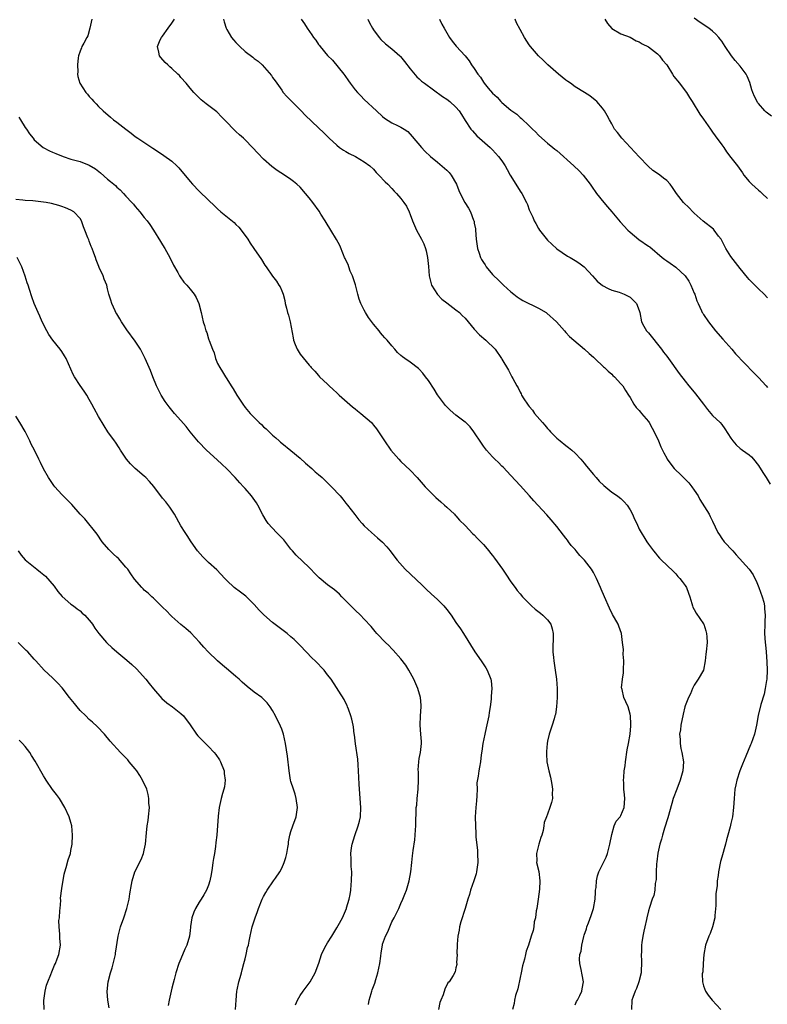
# Model space of a CAD drawing. Units: inches. Extents: x 2574000 to 2577000, y 1548000 to 1551000.
# Drawn here: x 2574430 to 2574593, y 1550370 to 1550585 of the extents above; entities that cross this region are included whole.
import ezdxf

# ---------------------------------------------------------------- set-up
doc = ezdxf.new("R2010")
doc.units = ezdxf.units.IN
doc.header["$MEASUREMENT"] = 0
doc.layers.add('LD25741548_10ft', color=9, linetype='Continuous')

msp = doc.modelspace()

# ---------------------------------------------------------------- linework, layer by layer
at = {"layer": 'LD25741548_10ft'}
for points, elevation in [([(2574445.53, 1550585), (2574445.08, 1550583), (2574444.64, 1550581.36), (2574444.47, 1550581), (2574443.77, 1550579.77), (2574443.39, 1550579), (2574443.29, 1550578.71), (2574443, 1550578.02), (2574442.64, 1550577), (2574442.57, 1550576.57), (2574442.4, 1550575), (2574442.49, 1550573.51), (2574442.44, 1550573), (2574442.51, 1550572.51), (2574442.96, 1550571), (2574444.24, 1550569), (2574444.6, 1550568.6), (2574445, 1550568.11), (2574445.53, 1550567.53), (2574445.98, 1550567), (2574446.5, 1550566.5), (2574447, 1550565.97), (2574447.99, 1550565), (2574449.59, 1550563.59), (2574450.28, 1550563), (2574451, 1550562.49), (2574452.94, 1550561), (2574454.16, 1550560.16), (2574455, 1550559.43), (2574455.62, 1550559), (2574458.88, 1550556.88), (2574460.08, 1550556.08), (2574461.26, 1550555.26), (2574463, 1550553.99), (2574464.07, 1550553), (2574464.53, 1550552.53), (2574467, 1550549.58), (2574467.51, 1550549), (2574469, 1550547.47), (2574471, 1550545.53), (2574472.31, 1550544.31), (2574473, 1550543.61), (2574473.69, 1550543), (2574476.61, 1550540.61), (2574477, 1550540.19), (2574477.6, 1550539.6), (2574478.1, 1550539), (2574479.56, 1550537), (2574480.13, 1550536.13), (2574480.9, 1550535), (2574482.55, 1550532.55), (2574483.33, 1550531.33), (2574483.58, 1550531), (2574485, 1550528.9), (2574485.81, 1550527.81), (2574486.38, 1550527), (2574486.62, 1550526.62), (2574487, 1550525.71), (2574487.27, 1550525), (2574487.65, 1550523.65), (2574487.77, 1550523), (2574488.02, 1550521.98), (2574488.27, 1550521), (2574488.45, 1550520.45), (2574488.81, 1550519), (2574489.45, 1550515.45), (2574489.56, 1550515), (2574489.94, 1550514.06), (2574490.34, 1550513), (2574491, 1550511.9), (2574493, 1550509.49), (2574493.23, 1550509.23), (2574493.41, 1550509), (2574494.22, 1550508.22), (2574495, 1550507.29), (2574495.26, 1550507), (2574497, 1550505.36), (2574497.35, 1550505), (2574498.22, 1550504.22), (2574499, 1550503.46), (2574499.5, 1550503), (2574502.44, 1550500.44), (2574503, 1550500.01), (2574503.55, 1550499.55), (2574504.25, 1550499), (2574506.55, 1550497), (2574507, 1550496.46), (2574507.63, 1550495.63), (2574508.13, 1550495), (2574509, 1550493.66), (2574509.23, 1550493.23), (2574509.38, 1550493), (2574510.81, 1550491), (2574512.55, 1550489), (2574513, 1550488.53), (2574515, 1550486.6), (2574516.55, 1550485), (2574517, 1550484.5), (2574518.3, 1550483), (2574520.27, 1550481), (2574520.63, 1550480.63), (2574521.68, 1550479.68), (2574522.52, 1550479), (2574523, 1550478.51), (2574524.67, 1550477), (2574524.82, 1550476.82), (2574525, 1550476.66), (2574525.74, 1550475.74), (2574527, 1550474.54), (2574528.71, 1550472.71), (2574529, 1550472.48), (2574529.7, 1550471.7), (2574530.45, 1550471), (2574530.7, 1550470.7), (2574531, 1550470.41), (2574532.19, 1550469), (2574532.53, 1550468.53), (2574533, 1550467.97), (2574533.42, 1550467.42), (2574535.18, 1550465), (2574535.92, 1550463.92), (2574537, 1550462.28), (2574537.9, 1550461), (2574538.38, 1550460.38), (2574539, 1550459.65), (2574539.51, 1550459), (2574541.5, 1550457), (2574542.31, 1550456.31), (2574543.45, 1550455.45), (2574543.98, 1550455), (2574545, 1550453.98), (2574545.71, 1550453), (2574546, 1550452), (2574546.2, 1550451), (2574546.18, 1550449.82), (2574546.12, 1550448.12), (2574546.13, 1550447), (2574546.27, 1550445.73), (2574546.34, 1550445), (2574546.64, 1550443), (2574546.91, 1550441), (2574547.07, 1550439), (2574547.07, 1550437), (2574546.93, 1550435), (2574546.69, 1550433.31), (2574546.61, 1550433), (2574546.4, 1550432.4), (2574546.02, 1550431), (2574545.35, 1550429), (2574545, 1550427.51), (2574544.91, 1550427), (2574544.75, 1550425.25), (2574544.74, 1550425), (2574544.77, 1550424.77), (2574544.86, 1550423), (2574545.28, 1550421), (2574545.63, 1550419.63), (2574545.94, 1550418.06), (2574546.09, 1550417), (2574546.01, 1550416.01), (2574546.08, 1550415), (2574545.87, 1550414.13), (2574545.5, 1550413), (2574545, 1550411.57), (2574544.74, 1550411), (2574544.27, 1550409.73), (2574544.21, 1550409), (2574544.03, 1550408.03), (2574543.71, 1550407), (2574543.52, 1550406.48), (2574543.09, 1550405), (2574542.58, 1550403), (2574542.63, 1550401.37), (2574542.61, 1550401), (2574543.06, 1550399.06), (2574543.29, 1550397), (2574543.22, 1550395.22), (2574542.93, 1550393), (2574542.65, 1550391), (2574542.52, 1550390.52), (2574542.35, 1550389), (2574542.09, 1550388.09), (2574541.97, 1550387), (2574541.82, 1550386.18), (2574541.43, 1550385), (2574540.81, 1550383), (2574540.34, 1550381.66), (2574540.17, 1550381), (2574539.96, 1550379.96), (2574539.5, 1550378.5), (2574539.25, 1550377), (2574539, 1550375.95), (2574538.5, 1550373.5), (2574538, 1550372), (2574537.8, 1550371), (2574537.69, 1550370.31), (2574537.31, 1550369)], 7630), ([(2574551, 1550369.99), (2574551.32, 1550370.68), (2574551.52, 1550371), (2574552.05, 1550372.05), (2574552.49, 1550373), (2574552.55, 1550373.45), (2574552.81, 1550375), (2574552.51, 1550376.51), (2574552.32, 1550377.68), (2574552.02, 1550379), (2574551.97, 1550379.97), (2574552.04, 1550381), (2574552.29, 1550381.71), (2574552.45, 1550383), (2574552.91, 1550384.91), (2574553, 1550385.2), (2574553.47, 1550386.53), (2574553.58, 1550387), (2574553.9, 1550387.9), (2574554.54, 1550389.46), (2574555.03, 1550390.97), (2574555.38, 1550393), (2574555.44, 1550394.56), (2574555.48, 1550395), (2574555.59, 1550395.59), (2574555.65, 1550397), (2574555.85, 1550398.15), (2574556.21, 1550399), (2574557.19, 1550401), (2574557.77, 1550402.23), (2574558.04, 1550403), (2574558.6, 1550405), (2574559, 1550407.14), (2574559.53, 1550409), (2574559.94, 1550410.06), (2574560.8, 1550411), (2574561, 1550411.3), (2574561.67, 1550413), (2574561.86, 1550415), (2574561.76, 1550415.76), (2574561.66, 1550417), (2574561.61, 1550418.39), (2574561.57, 1550419), (2574561.6, 1550419.6), (2574561.73, 1550421), (2574561.9, 1550422.1), (2574562, 1550423), (2574562.38, 1550425.62), (2574562.65, 1550427), (2574563.01, 1550429), (2574563.13, 1550430.87), (2574563.19, 1550431.19), (2574563.08, 1550433), (2574563, 1550433.41), (2574562.55, 1550435), (2574562.1, 1550436.1), (2574561.63, 1550437), (2574561.25, 1550438.75), (2574561.17, 1550439), (2574561.15, 1550439.15), (2574561.32, 1550441), (2574561.56, 1550442.44), (2574561.56, 1550443), (2574561.62, 1550445), (2574561.5, 1550446.5), (2574561.53, 1550447.53), (2574561.36, 1550449), (2574561.09, 1550451), (2574560.55, 1550452.55), (2574560.36, 1550453), (2574559.6, 1550454.4), (2574559.16, 1550455.16), (2574558.49, 1550456.49), (2574557.39, 1550459), (2574556.67, 1550460.67), (2574556.52, 1550461), (2574555.67, 1550463), (2574555.43, 1550463.43), (2574555, 1550464.3), (2574554.6, 1550465), (2574553.03, 1550467), (2574552, 1550468), (2574551.24, 1550469), (2574551, 1550469.28), (2574550.17, 1550470.17), (2574549.59, 1550471), (2574549.33, 1550471.33), (2574549, 1550471.81), (2574548.45, 1550472.45), (2574547, 1550474.34), (2574545.77, 1550475.77), (2574544.86, 1550476.86), (2574542.89, 1550479), (2574541.96, 1550479.96), (2574541.08, 1550481), (2574539, 1550483.29), (2574537, 1550485.44), (2574535.27, 1550487.27), (2574535, 1550487.52), (2574534.29, 1550488.29), (2574533.49, 1550489), (2574533, 1550489.52), (2574531.65, 1550491), (2574531, 1550491.86), (2574530.54, 1550492.54), (2574528.92, 1550495), (2574528.08, 1550496.08), (2574527.14, 1550497), (2574527, 1550497.12), (2574525, 1550498.61), (2574523.72, 1550499.72), (2574523, 1550500.4), (2574522.73, 1550500.73), (2574521, 1550503.08), (2574520.26, 1550504.26), (2574519, 1550506.14), (2574518.33, 1550507), (2574517.8, 1550507.8), (2574517, 1550508.64), (2574516.81, 1550508.81), (2574515, 1550510.18), (2574513.84, 1550511), (2574513.34, 1550511.34), (2574513, 1550511.65), (2574512.27, 1550512.27), (2574511.69, 1550513), (2574511, 1550513.76), (2574509.97, 1550515), (2574509.49, 1550515.49), (2574509, 1550516.07), (2574508.55, 1550516.55), (2574508.21, 1550517), (2574507, 1550518.45), (2574505.91, 1550519.91), (2574505.28, 1550521), (2574505, 1550521.53), (2574504.27, 1550523), (2574503.9, 1550523.9), (2574503.59, 1550525), (2574503.05, 1550527.05), (2574502.55, 1550528.55), (2574502.41, 1550529), (2574501.95, 1550530.05), (2574501.59, 1550531), (2574501.47, 1550531.47), (2574501, 1550532.41), (2574500.82, 1550532.82), (2574500.7, 1550533), (2574500.43, 1550533.57), (2574499.63, 1550535.63), (2574498.94, 1550536.94), (2574497.73, 1550539), (2574496.65, 1550540.65), (2574496.46, 1550541), (2574495.54, 1550542.46), (2574495.12, 1550543.12), (2574493.77, 1550545), (2574493, 1550546.03), (2574492.17, 1550547), (2574491, 1550548.34), (2574490.29, 1550549), (2574489.58, 1550549.58), (2574489, 1550550.02), (2574487.56, 1550551), (2574486, 1550552), (2574484.84, 1550552.84), (2574483, 1550554.47), (2574481.74, 1550555.74), (2574480.63, 1550557), (2574479, 1550558.67), (2574478.65, 1550559), (2574477.77, 1550559.77), (2574477, 1550560.51), (2574476.73, 1550560.73), (2574476.45, 1550561), (2574475, 1550562.52), (2574473.78, 1550563.78), (2574473, 1550564.61), (2574472.79, 1550564.79), (2574470.53, 1550566.53), (2574469.41, 1550567.41), (2574469, 1550567.8), (2574467.81, 1550569), (2574467, 1550569.92), (2574466.12, 1550571), (2574465, 1550572.26), (2574464.67, 1550572.67), (2574464.35, 1550573), (2574463, 1550574.21), (2574462.6, 1550574.6), (2574462.15, 1550575), (2574461.57, 1550575.57), (2574460.62, 1550576.62), (2574460.34, 1550577), (2574460.2, 1550577.8), (2574459.86, 1550579), (2574460.49, 1550580.49), (2574460.73, 1550581), (2574461, 1550581.32), (2574462.24, 1550583), (2574463, 1550584.11), (2574463.56, 1550585)], 7620), ([(2574474.3, 1550585), (2574474.43, 1550584.43), (2574474.84, 1550583), (2574475, 1550582.71), (2574476.06, 1550581), (2574476.48, 1550580.48), (2574477, 1550579.87), (2574477.81, 1550579), (2574479, 1550577.93), (2574480.69, 1550576.69), (2574481, 1550576.42), (2574481.85, 1550575.85), (2574482.75, 1550575), (2574484.73, 1550572.73), (2574485, 1550572.29), (2574485.55, 1550571.55), (2574485.88, 1550571), (2574487, 1550569.49), (2574487.33, 1550569), (2574488.12, 1550568.12), (2574489.1, 1550567.1), (2574491.19, 1550565), (2574492.07, 1550564.07), (2574495, 1550561.31), (2574496.18, 1550560.18), (2574497.35, 1550559), (2574499, 1550557.49), (2574499.61, 1550557), (2574500.44, 1550556.44), (2574501, 1550556.12), (2574501.72, 1550555.72), (2574503.09, 1550555), (2574505, 1550553.88), (2574506.22, 1550553), (2574507, 1550552.24), (2574507.58, 1550551.58), (2574508.18, 1550551), (2574509.52, 1550549.52), (2574510.12, 1550549), (2574511, 1550548.07), (2574511.5, 1550547.5), (2574512.01, 1550547), (2574513, 1550545.85), (2574513.66, 1550545), (2574514.18, 1550544.18), (2574514.78, 1550543), (2574515, 1550542.42), (2574515.5, 1550541), (2574516.41, 1550539), (2574517.51, 1550537), (2574517.99, 1550535.99), (2574518.34, 1550535), (2574518.48, 1550534.48), (2574518.82, 1550533), (2574519.02, 1550531.02), (2574519.18, 1550529), (2574519.52, 1550527.52), (2574519.67, 1550527), (2574520.94, 1550524.94), (2574521.95, 1550523.95), (2574523, 1550523.13), (2574525, 1550521.62), (2574525.74, 1550521), (2574526.35, 1550520.35), (2574527, 1550519.74), (2574527.66, 1550519), (2574529, 1550517.34), (2574530.13, 1550516.13), (2574531.53, 1550515), (2574533.58, 1550513), (2574534.91, 1550511), (2574535, 1550510.82), (2574536.43, 1550508.43), (2574537.21, 1550507), (2574537.4, 1550506.6), (2574538.26, 1550505), (2574538.57, 1550504.57), (2574539, 1550503.65), (2574539.24, 1550503.24), (2574539.32, 1550503), (2574539.84, 1550502.16), (2574540.61, 1550501), (2574540.79, 1550500.79), (2574541, 1550500.5), (2574541.69, 1550499.69), (2574542.15, 1550499), (2574543.85, 1550497), (2574544.41, 1550496.41), (2574545, 1550495.71), (2574545.34, 1550495.34), (2574545.61, 1550495), (2574547, 1550493.63), (2574547.74, 1550493), (2574549, 1550491.99), (2574549.57, 1550491.57), (2574550.26, 1550491), (2574551, 1550490.33), (2574552.25, 1550489), (2574552.59, 1550488.59), (2574553, 1550488.13), (2574553.49, 1550487.49), (2574555, 1550485.66), (2574555.59, 1550485), (2574556.23, 1550484.24), (2574557.25, 1550483.25), (2574559, 1550481.84), (2574560.23, 1550481), (2574560.66, 1550480.66), (2574561, 1550480.41), (2574561.7, 1550479.7), (2574562.33, 1550479), (2574563, 1550477.95), (2574563.51, 1550477), (2574563.96, 1550475.96), (2574564.44, 1550475), (2574565, 1550473.78), (2574566.64, 1550471), (2574567, 1550470.47), (2574568.11, 1550469), (2574568.52, 1550468.52), (2574569, 1550467.93), (2574569.43, 1550467.43), (2574569.82, 1550467), (2574571, 1550465.91), (2574572.48, 1550464.48), (2574573, 1550464), (2574573.44, 1550463.44), (2574573.87, 1550463), (2574574.33, 1550462.33), (2574575, 1550461.48), (2574575.31, 1550461), (2574575.75, 1550459.75), (2574576.04, 1550459), (2574576.48, 1550457.52), (2574576.61, 1550457), (2574576.7, 1550456.7), (2574577, 1550456.21), (2574577.4, 1550455.4), (2574579, 1550453.13), (2574579.08, 1550453), (2574579.55, 1550451.55), (2574579.7, 1550451), (2574579.72, 1550450.28), (2574579.78, 1550449), (2574579.58, 1550447), (2574579.54, 1550446.46), (2574579.36, 1550445), (2574578.99, 1550443), (2574577.86, 1550441), (2574577, 1550439.73), (2574576.65, 1550439), (2574576.15, 1550437.85), (2574575.73, 1550437), (2574575, 1550435.23), (2574574.93, 1550435), (2574574.6, 1550433.4), (2574574.49, 1550433), (2574574.34, 1550432.34), (2574574.06, 1550431), (2574573.97, 1550429.97), (2574573.8, 1550429), (2574573.91, 1550427.91), (2574573.89, 1550427), (2574574.07, 1550425.93), (2574574.26, 1550425), (2574574.62, 1550423), (2574574.54, 1550421), (2574573.95, 1550419), (2574573.17, 1550417), (2574572.43, 1550415), (2574572.08, 1550413.92), (2574571.23, 1550410.77), (2574570.54, 1550408.54), (2574570.08, 1550407), (2574569.87, 1550406.13), (2574569.52, 1550405), (2574569.04, 1550403.04), (2574568.81, 1550401.19), (2574568.77, 1550400.77), (2574568.71, 1550399), (2574568.69, 1550397.31), (2574568.63, 1550397), (2574568.49, 1550396.49), (2574568.36, 1550395), (2574568.17, 1550393.83), (2574567.82, 1550393), (2574567.2, 1550391.2), (2574567, 1550390.51), (2574566.65, 1550389), (2574566.59, 1550388.59), (2574566.23, 1550387), (2574565.96, 1550386.04), (2574565.77, 1550385), (2574565.59, 1550383.59), (2574565.48, 1550383), (2574565.49, 1550381.49), (2574565.45, 1550381), (2574565.52, 1550379.52), (2574565.4, 1550377), (2574564.91, 1550375), (2574564.42, 1550373.58), (2574564.1, 1550373), (2574563.56, 1550371.56), (2574563.4, 1550371), (2574563.33, 1550369)], 7610), ([(2574491.23, 1550585), (2574491.97, 1550583.97), (2574492.55, 1550583), (2574493.56, 1550581.56), (2574493.9, 1550581), (2574494.4, 1550580.4), (2574495, 1550579.5), (2574495.22, 1550579.22), (2574495.37, 1550579), (2574497, 1550577.04), (2574498.03, 1550576.03), (2574500.53, 1550573), (2574500.74, 1550572.74), (2574501.57, 1550571.57), (2574501.95, 1550571), (2574503, 1550569.61), (2574503.51, 1550569), (2574504.24, 1550568.24), (2574505, 1550567.5), (2574507.63, 1550565), (2574509, 1550563.74), (2574509.41, 1550563.41), (2574511, 1550562.4), (2574512.21, 1550561.79), (2574513, 1550561.42), (2574513.71, 1550561), (2574514.48, 1550560.48), (2574515.43, 1550559.43), (2574517.46, 1550557), (2574518.22, 1550556.22), (2574519.48, 1550555), (2574521, 1550553.78), (2574523, 1550552.03), (2574523.51, 1550551.51), (2574523.96, 1550551), (2574525.11, 1550549), (2574525.63, 1550547.63), (2574525.93, 1550547), (2574526.95, 1550545), (2574527.76, 1550543.76), (2574528.15, 1550543), (2574528.84, 1550541.16), (2574528.92, 1550541), (2574528.94, 1550540.94), (2574529, 1550540.46), (2574529.24, 1550539.24), (2574529.27, 1550539), (2574529.43, 1550537), (2574529.71, 1550535), (2574530.08, 1550533.92), (2574530.37, 1550533), (2574530.59, 1550532.59), (2574531, 1550531.92), (2574531.38, 1550531.38), (2574531.6, 1550531), (2574533, 1550529.33), (2574533.29, 1550529), (2574534.17, 1550528.17), (2574535, 1550527.32), (2574535.34, 1550527), (2574537, 1550525.52), (2574537.62, 1550525), (2574538.39, 1550524.39), (2574539, 1550523.96), (2574539.59, 1550523.59), (2574543, 1550521.94), (2574544.66, 1550521), (2574544.86, 1550520.86), (2574546.91, 1550519), (2574548.67, 1550517), (2574549, 1550516.67), (2574549.76, 1550515.76), (2574550.75, 1550515), (2574553.06, 1550513), (2574554.04, 1550512.04), (2574555, 1550511.25), (2574555.27, 1550511), (2574557.18, 1550509.18), (2574557.41, 1550509), (2574558.21, 1550508.21), (2574559, 1550507.54), (2574559.26, 1550507.26), (2574559.59, 1550507), (2574561, 1550505.47), (2574561.38, 1550505), (2574561.97, 1550503.97), (2574562.66, 1550503), (2574563, 1550502.5), (2574563.85, 1550501), (2574564.32, 1550500.32), (2574565, 1550499.61), (2574565.26, 1550499.26), (2574565.5, 1550499), (2574567, 1550497.25), (2574567.19, 1550497), (2574567.81, 1550495.81), (2574568.28, 1550495), (2574569.19, 1550493), (2574569.68, 1550491.68), (2574570.1, 1550491), (2574570.36, 1550490.36), (2574571, 1550489.24), (2574571.12, 1550489), (2574571.9, 1550487.9), (2574572.6, 1550487), (2574573, 1550486.65), (2574573.84, 1550485.84), (2574574.62, 1550485), (2574575.83, 1550483.83), (2574576.46, 1550483), (2574577, 1550482.23), (2574577.82, 1550481), (2574578.21, 1550480.21), (2574580.22, 1550477), (2574580.49, 1550476.49), (2574581, 1550475.49), (2574582.16, 1550473), (2574582.48, 1550472.48), (2574583, 1550471.7), (2574583.55, 1550471), (2574585.38, 1550469), (2574586.17, 1550468.17), (2574589, 1550465), (2574589.82, 1550463.82), (2574590.22, 1550463), (2574590.5, 1550462.5), (2574591.12, 1550461), (2574591.85, 1550459), (2574592.16, 1550457.84), (2574592.34, 1550457), (2574592.35, 1550456.35), (2574592.47, 1550455), (2574592.41, 1550453.59), (2574592.38, 1550453), (2574592.34, 1550451), (2574592.46, 1550449), (2574592.52, 1550448.52), (2574592.67, 1550447), (2574592.83, 1550444.83), (2574592.88, 1550443), (2574592.8, 1550441), (2574592.75, 1550440.75), (2574592.48, 1550439), (2574592.22, 1550437.78), (2574591.52, 1550435.52), (2574590.92, 1550433.08), (2574590.55, 1550431), (2574590.12, 1550429), (2574589.4, 1550427), (2574589.28, 1550426.72), (2574588.26, 1550424.26), (2574587.5, 1550422.5), (2574586.95, 1550421.05), (2574586.28, 1550419), (2574586.04, 1550417.96), (2574585.86, 1550417), (2574585.68, 1550415), (2574585.58, 1550413), (2574585.34, 1550411), (2574585.26, 1550410.74), (2574585, 1550409.51), (2574584.84, 1550408.84), (2574584.32, 1550407), (2574584.01, 1550405.99), (2574583.78, 1550405), (2574583, 1550402.21), (2574582.72, 1550401.28), (2574582.26, 1550399), (2574582.19, 1550398.19), (2574582.02, 1550397), (2574581.98, 1550395.98), (2574581.72, 1550394.28), (2574581.69, 1550391.69), (2574581.5, 1550389.5), (2574581.48, 1550389), (2574581, 1550387), (2574580.47, 1550385.53), (2574580.2, 1550385), (2574579.44, 1550383), (2574579.06, 1550381), (2574578.92, 1550379), (2574578.84, 1550377.16), (2574578.76, 1550376.76), (2574578.81, 1550375), (2574579, 1550374.14), (2574579.42, 1550373), (2574580.06, 1550372.06), (2574580.9, 1550371), (2574582.77, 1550369)], 7600), ([(2574505.78, 1550585), (2574506.17, 1550584.17), (2574506.78, 1550583), (2574507, 1550582.66), (2574508.23, 1550581), (2574508.59, 1550580.59), (2574509.61, 1550579.61), (2574511, 1550578.49), (2574512.76, 1550577), (2574512.88, 1550576.88), (2574513.78, 1550575.78), (2574515, 1550574.15), (2574516.44, 1550572.44), (2574517, 1550571.98), (2574517.5, 1550571.5), (2574518.16, 1550571), (2574522.1, 1550568.1), (2574523, 1550567.52), (2574523.7, 1550567), (2574525, 1550565.83), (2574525.71, 1550565), (2574526.22, 1550564.22), (2574527, 1550562.92), (2574528.28, 1550561), (2574528.6, 1550560.6), (2574529.58, 1550559.58), (2574532.48, 1550557), (2574533, 1550556.46), (2574534.32, 1550555), (2574535, 1550554.06), (2574535.72, 1550553), (2574536.2, 1550552.2), (2574536.86, 1550551), (2574538.06, 1550549), (2574539, 1550547.5), (2574539.35, 1550547), (2574540.41, 1550545), (2574540.58, 1550544.58), (2574541, 1550543.42), (2574541.18, 1550543), (2574541.77, 1550541.77), (2574542.08, 1550541), (2574542.42, 1550540.42), (2574543, 1550539.32), (2574543.21, 1550539), (2574545, 1550536.8), (2574545.93, 1550535.93), (2574547, 1550534.88), (2574549.31, 1550533.31), (2574549.9, 1550533), (2574551, 1550532.38), (2574551.82, 1550531.82), (2574552.97, 1550531), (2574554.78, 1550529), (2574555.82, 1550527.82), (2574557, 1550526.92), (2574558.21, 1550526.21), (2574559, 1550525.88), (2574560.58, 1550525.42), (2574561.68, 1550525), (2574562.55, 1550524.55), (2574563, 1550524.34), (2574564.38, 1550523), (2574565, 1550521.43), (2574565.11, 1550521), (2574565.51, 1550519), (2574566.01, 1550518.01), (2574566.61, 1550517), (2574567, 1550516.58), (2574569.85, 1550513), (2574570.32, 1550512.32), (2574571, 1550511.48), (2574571.36, 1550511), (2574573.69, 1550507.69), (2574575, 1550506), (2574575.82, 1550505), (2574577, 1550503.65), (2574577.29, 1550503.29), (2574579.04, 1550501), (2574579.86, 1550499.86), (2574580.65, 1550499), (2574581, 1550498.57), (2574582.62, 1550497), (2574583, 1550496.56), (2574583.66, 1550495.66), (2574585, 1550493.6), (2574585.43, 1550493), (2574586.17, 1550492.17), (2574587, 1550491.36), (2574587.21, 1550491.21), (2574587.54, 1550491), (2574589, 1550489.94), (2574589.49, 1550489.49), (2574589.94, 1550489), (2574591, 1550487.65), (2574591.24, 1550487.24), (2574592.13, 1550485.87), (2574592.68, 1550485), (2574593.53, 1550483.53)], 7590), ([(2574521.38, 1550585), (2574521.9, 1550583.9), (2574522.46, 1550583), (2574523, 1550582.02), (2574523.6, 1550581), (2574524.19, 1550580.19), (2574525.07, 1550579.07), (2574526.98, 1550576.98), (2574527.89, 1550575.89), (2574528.42, 1550575), (2574529, 1550574.21), (2574529.76, 1550573), (2574530.35, 1550572.35), (2574531, 1550571.25), (2574531.18, 1550571), (2574532.03, 1550569.97), (2574533, 1550568.83), (2574533.97, 1550567.97), (2574534.8, 1550567), (2574535, 1550566.8), (2574537, 1550565.14), (2574538.25, 1550564.25), (2574539, 1550563.55), (2574539.31, 1550563.31), (2574541, 1550561.71), (2574541.72, 1550561), (2574542.38, 1550560.38), (2574543, 1550559.7), (2574543.74, 1550559), (2574545, 1550557.93), (2574546.13, 1550557), (2574546.61, 1550556.61), (2574547, 1550556.34), (2574550.75, 1550553), (2574551.89, 1550551.89), (2574552.73, 1550551), (2574554.28, 1550549), (2574554.57, 1550548.57), (2574555.69, 1550547), (2574557.29, 1550545), (2574558.06, 1550544.06), (2574559.03, 1550543), (2574560.81, 1550540.81), (2574562.47, 1550539), (2574563, 1550538.5), (2574564.94, 1550536.94), (2574567, 1550535.5), (2574567.31, 1550535.31), (2574570.01, 1550533), (2574570.56, 1550532.56), (2574571, 1550532.31), (2574571.75, 1550531.75), (2574573, 1550530.93), (2574575, 1550529.03), (2574575.82, 1550527.82), (2574576.26, 1550527), (2574577, 1550525.21), (2574577.11, 1550525), (2574577.57, 1550523.57), (2574577.87, 1550523), (2574578.6, 1550521.4), (2574578.75, 1550521), (2574578.84, 1550520.84), (2574579, 1550520.57), (2574580.07, 1550519), (2574581.65, 1550517), (2574583.2, 1550515.2), (2574585.2, 1550513), (2574586, 1550512), (2574589.91, 1550507.91), (2574591, 1550506.84), (2574592.69, 1550505), (2574593, 1550504.64)], 7580), ([(2574593, 1550524.17), (2574592.27, 1550525), (2574591, 1550526.2), (2574590.57, 1550526.57), (2574589, 1550528.18), (2574588.61, 1550528.61), (2574587, 1550530.62), (2574585, 1550533.25), (2574583.9, 1550535), (2574582.84, 1550537), (2574582.32, 1550537.68), (2574581.35, 1550539), (2574581.19, 1550539.19), (2574578.93, 1550540.93), (2574577, 1550542.68), (2574576.72, 1550543), (2574575.86, 1550543.86), (2574574.64, 1550545), (2574573.1, 1550547), (2574573, 1550547.19), (2574572.27, 1550548.27), (2574571.75, 1550549), (2574571, 1550549.8), (2574570.32, 1550550.32), (2574569.46, 1550551), (2574569.17, 1550551.17), (2574567.99, 1550551.99), (2574566.94, 1550552.94), (2574565, 1550554.93), (2574561.17, 1550559), (2574560.24, 1550560.24), (2574559.58, 1550561), (2574559, 1550562.13), (2574558.51, 1550563), (2574558.01, 1550564.01), (2574557.44, 1550565), (2574557, 1550565.58), (2574555.72, 1550567), (2574555.35, 1550567.35), (2574554.24, 1550568.24), (2574553.07, 1550569), (2574551, 1550570.26), (2574549.96, 1550571), (2574549.41, 1550571.41), (2574549, 1550571.68), (2574547.38, 1550573), (2574545.07, 1550575), (2574544.03, 1550576.03), (2574543, 1550576.99), (2574541.27, 1550579), (2574541, 1550579.38), (2574539.93, 1550581), (2574539, 1550582.73), (2574538.22, 1550584.22), (2574537.93, 1550585)], 7570), ([(2574557.48, 1550585), (2574558.06, 1550584.06), (2574559, 1550582.98), (2574561, 1550581.82), (2574563, 1550581.08), (2574564.3, 1550580.3), (2574565, 1550580.07), (2574565.6, 1550579.6), (2574567, 1550578.93), (2574569, 1550577.44), (2574569.4, 1550577), (2574570.08, 1550576.08), (2574570.98, 1550575), (2574572.27, 1550573), (2574572.52, 1550572.52), (2574573.79, 1550571), (2574575, 1550569.34), (2574575.27, 1550569), (2574575.93, 1550567.93), (2574576.57, 1550567), (2574578.24, 1550564.24), (2574579, 1550563.18), (2574580.51, 1550561), (2574581, 1550560.37), (2574581.58, 1550559.58), (2574583, 1550557.55), (2574583.42, 1550557), (2574584.06, 1550556.06), (2574585, 1550554.8), (2574586.4, 1550553), (2574587.5, 1550551.5), (2574587.82, 1550551), (2574589, 1550549.6), (2574589.54, 1550549), (2574591, 1550547.72), (2574591.41, 1550547.41), (2574591.84, 1550547), (2574593, 1550545.84)], 7560), ([(2574593.82, 1550563.82), (2574592.72, 1550564.72), (2574592.43, 1550565), (2574591, 1550566.61), (2574590.82, 1550566.82), (2574590.7, 1550567), (2574590.11, 1550568.11), (2574589.76, 1550569), (2574589.58, 1550569.58), (2574589.15, 1550571.15), (2574588.54, 1550572.54), (2574588.31, 1550573), (2574587, 1550574.72), (2574585.94, 1550575.94), (2574585.12, 1550577), (2574583.75, 1550579), (2574583, 1550580.22), (2574582.66, 1550580.66), (2574582.34, 1550581), (2574581.73, 1550581.73), (2574581, 1550582.41), (2574580.18, 1550583), (2574578.29, 1550584.29), (2574577, 1550585.22)], 7550), ([(2574429.61, 1550563.61), (2574430.01, 1550563), (2574431, 1550561.39), (2574431.26, 1550561), (2574431.97, 1550559.97), (2574432.73, 1550559), (2574433, 1550558.7), (2574434.96, 1550557), (2574436.28, 1550556.28), (2574437, 1550556), (2574437.66, 1550555.66), (2574439.3, 1550555), (2574441, 1550554.49), (2574443, 1550553.94), (2574445, 1550553.15), (2574446.32, 1550552.32), (2574447.45, 1550551.45), (2574449, 1550550.09), (2574449.61, 1550549.61), (2574450.68, 1550548.68), (2574451, 1550548.35), (2574451.73, 1550547.73), (2574452.45, 1550547), (2574453, 1550546.39), (2574454.29, 1550545), (2574454.62, 1550544.62), (2574455, 1550544.15), (2574456.02, 1550543), (2574457, 1550541.73), (2574457.61, 1550541), (2574458.19, 1550540.19), (2574458.98, 1550539), (2574460.5, 1550536.5), (2574461, 1550535.77), (2574461.48, 1550535), (2574462.59, 1550533), (2574463.34, 1550531.34), (2574464.28, 1550529.72), (2574464.66, 1550529), (2574464.79, 1550528.79), (2574465.64, 1550527.64), (2574466.27, 1550527), (2574467, 1550526.12), (2574467.85, 1550525), (2574468.28, 1550524.28), (2574468.87, 1550523), (2574469.39, 1550521), (2574469.82, 1550519), (2574470.15, 1550518.15), (2574470.42, 1550517), (2574470.64, 1550516.64), (2574471, 1550515.26), (2574471.08, 1550515.08), (2574471.12, 1550514.88), (2574471.85, 1550513), (2574472.21, 1550512.21), (2574472.55, 1550511), (2574473, 1550509.91), (2574473.48, 1550509), (2574474.06, 1550508.06), (2574474.68, 1550507), (2574475, 1550506.52), (2574475.94, 1550505), (2574476.39, 1550504.39), (2574477.18, 1550503), (2574477.92, 1550501.92), (2574478.47, 1550501), (2574479, 1550500.3), (2574480.13, 1550499), (2574481, 1550498.08), (2574482.08, 1550497), (2574482.57, 1550496.57), (2574483, 1550496.1), (2574483.6, 1550495.6), (2574485, 1550494.23), (2574485.69, 1550493.69), (2574486.42, 1550493), (2574486.74, 1550492.74), (2574487, 1550492.5), (2574489, 1550490.91), (2574491, 1550489.25), (2574492.17, 1550488.17), (2574493.52, 1550487), (2574494.28, 1550486.28), (2574495, 1550485.69), (2574495.8, 1550485), (2574496.4, 1550484.4), (2574497, 1550483.86), (2574497.86, 1550483), (2574499.71, 1550481), (2574500.29, 1550480.29), (2574501, 1550479.45), (2574501.37, 1550479), (2574502.91, 1550476.91), (2574503.81, 1550475.81), (2574504.5, 1550475), (2574505, 1550474.5), (2574506.58, 1550473), (2574507.88, 1550471.88), (2574509, 1550470.88), (2574509.91, 1550469.91), (2574510.65, 1550469), (2574510.82, 1550468.82), (2574512.19, 1550467), (2574513.95, 1550465), (2574517.57, 1550461.57), (2574518.57, 1550460.57), (2574519.62, 1550459.62), (2574521, 1550458.39), (2574522.38, 1550457), (2574523, 1550456.25), (2574523.92, 1550455), (2574525, 1550453.41), (2574526, 1550452), (2574526.65, 1550451), (2574529.14, 1550447), (2574530.52, 1550445), (2574531.52, 1550443.52), (2574531.83, 1550443), (2574532.63, 1550441), (2574532.68, 1550440.68), (2574532.82, 1550439), (2574532.69, 1550437.31), (2574532.69, 1550437), (2574532.66, 1550436.66), (2574532.46, 1550435), (2574532.25, 1550433.75), (2574532.14, 1550433), (2574531.6, 1550430.4), (2574531.27, 1550429), (2574530.88, 1550427), (2574530.67, 1550425.33), (2574530.51, 1550424.51), (2574530.35, 1550423), (2574530.16, 1550421.84), (2574529.97, 1550421), (2574529.84, 1550419.84), (2574529.59, 1550418.41), (2574529.61, 1550417), (2574529.59, 1550415.59), (2574529.47, 1550414.52), (2574529.35, 1550413), (2574529.22, 1550411), (2574529.24, 1550409), (2574529.36, 1550407.36), (2574529.37, 1550406.63), (2574529.68, 1550403.68), (2574529.73, 1550403), (2574529.77, 1550401), (2574529.5, 1550399), (2574529.41, 1550398.59), (2574528.91, 1550397), (2574528.2, 1550395), (2574527.94, 1550394.06), (2574527.57, 1550393), (2574527.01, 1550390.99), (2574526.09, 1550388.09), (2574525.8, 1550387), (2574525.73, 1550386.27), (2574525.41, 1550385), (2574525.23, 1550383.23), (2574525.26, 1550383), (2574525.19, 1550381.19), (2574525.26, 1550381), (2574525.13, 1550379.13), (2574525.2, 1550379), (2574525.2, 1550378.8), (2574525, 1550378.08), (2574524.82, 1550377.18), (2574524.38, 1550376.38), (2574523.55, 1550375), (2574523.25, 1550374.75), (2574522.56, 1550373.44), (2574522.2, 1550372.2), (2574521.68, 1550371), (2574521.48, 1550370.52), (2574521.16, 1550369)], 7640), ([(2574505.92, 1550370.08), (2574506.05, 1550371), (2574506.47, 1550372.47), (2574506.63, 1550373), (2574506.75, 1550373.25), (2574507.29, 1550374.71), (2574507.5, 1550375.5), (2574507.96, 1550377), (2574508.38, 1550379), (2574508.62, 1550380.62), (2574508.69, 1550381.31), (2574508.94, 1550383), (2574509, 1550383.22), (2574509.6, 1550385), (2574510.12, 1550385.88), (2574510.54, 1550387), (2574511, 1550388.07), (2574511.52, 1550389), (2574512.51, 1550391), (2574513, 1550392.1), (2574513.43, 1550393), (2574513.86, 1550394.14), (2574514.23, 1550395), (2574514.82, 1550397), (2574515.15, 1550399), (2574515.34, 1550401), (2574515.53, 1550402.47), (2574515.63, 1550403.63), (2574516.01, 1550405.99), (2574516.08, 1550407), (2574516.14, 1550408.14), (2574516.21, 1550409), (2574516.25, 1550409.75), (2574516.3, 1550412.3), (2574516.35, 1550413), (2574516.43, 1550413.57), (2574516.52, 1550415), (2574516.72, 1550417), (2574516.8, 1550419), (2574516.8, 1550420.8), (2574516.77, 1550421.23), (2574516.88, 1550423), (2574517, 1550423.75), (2574517.25, 1550425), (2574517.51, 1550427), (2574517.46, 1550427.46), (2574517.37, 1550429), (2574517.17, 1550431), (2574517.23, 1550433), (2574517.4, 1550435), (2574517.38, 1550435.38), (2574517.26, 1550437), (2574516.68, 1550439), (2574515.81, 1550441), (2574514.72, 1550443), (2574514.06, 1550444.06), (2574513, 1550445.44), (2574511.32, 1550447.32), (2574511, 1550447.64), (2574510.35, 1550448.35), (2574509.66, 1550449), (2574507.73, 1550451), (2574507.39, 1550451.39), (2574506.48, 1550452.48), (2574505, 1550454.14), (2574504.2, 1550455), (2574503, 1550456.11), (2574502.08, 1550457), (2574500.07, 1550459), (2574499.56, 1550459.56), (2574498.5, 1550460.5), (2574497, 1550461.62), (2574495.16, 1550463.16), (2574494.14, 1550464.14), (2574493.35, 1550465), (2574493, 1550465.37), (2574490.11, 1550468.11), (2574489.36, 1550469), (2574489, 1550469.4), (2574487.41, 1550471.41), (2574486.42, 1550472.42), (2574485.83, 1550473), (2574484.04, 1550475), (2574483.62, 1550475.62), (2574482.89, 1550476.89), (2574481.76, 1550479), (2574481.46, 1550479.46), (2574480.4, 1550481), (2574479, 1550482.58), (2574478.65, 1550483), (2574477.84, 1550483.84), (2574476.79, 1550485), (2574475, 1550486.88), (2574473.93, 1550487.93), (2574472.9, 1550488.9), (2574470.6, 1550491), (2574468.82, 1550492.82), (2574467, 1550495), (2574466.12, 1550496.12), (2574465, 1550497.47), (2574463.62, 1550499), (2574463.31, 1550499.31), (2574462.41, 1550500.41), (2574461.58, 1550501.58), (2574460.69, 1550503), (2574460.13, 1550504.13), (2574459.67, 1550505), (2574458.83, 1550507), (2574458.34, 1550508.34), (2574458.04, 1550509), (2574457.17, 1550511), (2574456.46, 1550512.46), (2574456.14, 1550513), (2574455, 1550514.74), (2574453.2, 1550517.2), (2574452.02, 1550519), (2574451.64, 1550519.64), (2574451, 1550520.69), (2574450.82, 1550521), (2574450.66, 1550521.34), (2574449.9, 1550523), (2574449.72, 1550523.72), (2574449.27, 1550525), (2574449, 1550526.18), (2574448.79, 1550527), (2574448.25, 1550528.25), (2574447.99, 1550529), (2574447.18, 1550530.82), (2574447.05, 1550531.05), (2574446.49, 1550532.49), (2574446.34, 1550533), (2574445.97, 1550533.97), (2574445.63, 1550535), (2574445.43, 1550535.43), (2574445, 1550536.58), (2574444.87, 1550536.87), (2574444.7, 1550537.3), (2574443.99, 1550539), (2574443.72, 1550539.71), (2574443.29, 1550541), (2574443, 1550541.52), (2574441.59, 1550543), (2574441, 1550543.32), (2574439.82, 1550543.82), (2574439, 1550544.11), (2574438.35, 1550544.35), (2574436.78, 1550544.78), (2574435.62, 1550545), (2574435, 1550545.1), (2574432.65, 1550545.35), (2574431, 1550545.47), (2574430.46, 1550545.54), (2574429, 1550545.67)], 7650), ([(2574489.98, 1550369.98), (2574490.42, 1550371), (2574491, 1550372.03), (2574491.65, 1550373), (2574493, 1550374.74), (2574493.17, 1550375), (2574494.29, 1550377), (2574495.06, 1550379.06), (2574495.69, 1550381), (2574496.07, 1550381.93), (2574496.66, 1550383), (2574497, 1550383.51), (2574497.9, 1550385), (2574499, 1550386.77), (2574499.31, 1550387.31), (2574500.23, 1550389), (2574501.12, 1550391), (2574501.15, 1550391.15), (2574501.67, 1550393), (2574501.92, 1550394.08), (2574502.03, 1550395), (2574502.14, 1550396.14), (2574502.24, 1550397), (2574502.25, 1550399), (2574502.16, 1550400.16), (2574502.12, 1550401), (2574502.13, 1550401.87), (2574502.09, 1550403), (2574502.23, 1550404.23), (2574502.36, 1550405), (2574502.9, 1550406.9), (2574503.63, 1550409), (2574503.92, 1550410.08), (2574504.15, 1550411), (2574504.28, 1550413), (2574503.98, 1550417), (2574503.91, 1550418.09), (2574503.77, 1550421), (2574503.65, 1550422.35), (2574503.57, 1550423.57), (2574503.05, 1550426.95), (2574502.86, 1550428.86), (2574502.82, 1550429), (2574502.63, 1550430.63), (2574502.56, 1550431), (2574502.28, 1550432.28), (2574502.09, 1550433), (2574501.54, 1550434.46), (2574501.37, 1550435), (2574501.27, 1550435.27), (2574501, 1550435.76), (2574500.6, 1550436.6), (2574497.74, 1550441), (2574497, 1550442), (2574496.22, 1550443), (2574494.31, 1550445), (2574493.63, 1550445.63), (2574492.31, 1550447), (2574491, 1550448.39), (2574489.68, 1550449.68), (2574489, 1550450.28), (2574488.14, 1550451), (2574487, 1550451.88), (2574485, 1550453.39), (2574483.05, 1550455.05), (2574482.08, 1550456.08), (2574481, 1550457.29), (2574479.13, 1550459.13), (2574478.01, 1550460.01), (2574476.64, 1550461), (2574475, 1550462.56), (2574474.57, 1550463), (2574472.84, 1550464.84), (2574471, 1550466.51), (2574469.74, 1550467.74), (2574468.64, 1550469), (2574467.2, 1550471), (2574466.34, 1550472.34), (2574465.89, 1550473), (2574465, 1550474.47), (2574463.56, 1550477), (2574462.55, 1550478.55), (2574461.69, 1550479.69), (2574461, 1550480.51), (2574459.05, 1550483.05), (2574458.16, 1550484.16), (2574457.34, 1550485), (2574457, 1550485.31), (2574455, 1550487), (2574453.99, 1550487.99), (2574453.12, 1550489), (2574451.79, 1550491), (2574451.51, 1550491.51), (2574450.71, 1550492.71), (2574450.47, 1550493), (2574449.06, 1550495), (2574448.26, 1550496.26), (2574447, 1550498.35), (2574446.03, 1550500.03), (2574445.54, 1550501), (2574445, 1550502), (2574444.44, 1550503), (2574443.87, 1550503.87), (2574443, 1550505.1), (2574441.78, 1550507), (2574441.5, 1550507.5), (2574439.94, 1550511), (2574439.59, 1550511.59), (2574439, 1550512.5), (2574438.64, 1550513), (2574437.04, 1550515), (2574436.19, 1550516.19), (2574435.74, 1550517), (2574434.74, 1550519), (2574434.19, 1550520.19), (2574433.82, 1550521), (2574433, 1550522.96), (2574432.45, 1550524.45), (2574431.96, 1550526.04), (2574431.64, 1550527), (2574431.47, 1550527.47), (2574431, 1550528.92), (2574430.25, 1550531), (2574429.85, 1550531.85), (2574429.24, 1550533)], 7660), ([(2574476.92, 1550369), (2574477.03, 1550370.97), (2574477.17, 1550373), (2574477.25, 1550373.25), (2574477.63, 1550375), (2574477.93, 1550375.93), (2574478.23, 1550377), (2574478.37, 1550377.63), (2574478.75, 1550379), (2574479, 1550380.05), (2574479.23, 1550381), (2574479.54, 1550382.46), (2574479.7, 1550383), (2574479.9, 1550383.9), (2574480.1, 1550385), (2574480.56, 1550387), (2574481.17, 1550389), (2574481.69, 1550390.31), (2574481.92, 1550391), (2574482.72, 1550393), (2574483, 1550393.59), (2574483.5, 1550394.5), (2574483.79, 1550395), (2574485.21, 1550397), (2574485.6, 1550397.6), (2574486.56, 1550399), (2574487, 1550399.82), (2574487.49, 1550401), (2574487.85, 1550402.15), (2574488.07, 1550403), (2574488.34, 1550404.34), (2574488.43, 1550405), (2574488.45, 1550405.55), (2574488.76, 1550407), (2574489, 1550407.81), (2574489.4, 1550409), (2574490.15, 1550411), (2574490.44, 1550413), (2574490.15, 1550415), (2574489.92, 1550415.92), (2574489.54, 1550417), (2574489, 1550418.69), (2574488.91, 1550419), (2574488.58, 1550421), (2574488.25, 1550424.25), (2574487.84, 1550427), (2574487.4, 1550429), (2574487, 1550430.11), (2574486.75, 1550430.75), (2574486.64, 1550431), (2574486.06, 1550432.06), (2574485.61, 1550433), (2574485, 1550434.19), (2574484.49, 1550435), (2574483.83, 1550435.83), (2574482.84, 1550436.84), (2574482.63, 1550437), (2574481, 1550438.18), (2574479.45, 1550439.45), (2574478.38, 1550440.38), (2574477.72, 1550441), (2574477, 1550441.59), (2574475.37, 1550443), (2574474.07, 1550444.07), (2574473, 1550445), (2574470.96, 1550446.96), (2574470.01, 1550448.01), (2574469.07, 1550449.07), (2574467.13, 1550451.13), (2574466.07, 1550452.07), (2574464.97, 1550452.97), (2574463, 1550454.73), (2574462.71, 1550455), (2574461.88, 1550455.88), (2574461, 1550456.7), (2574459, 1550458.69), (2574458.64, 1550459), (2574457.82, 1550459.82), (2574457, 1550460.46), (2574456.72, 1550460.72), (2574456.44, 1550461), (2574454.86, 1550462.86), (2574454.03, 1550464.03), (2574453.37, 1550465), (2574453, 1550465.48), (2574451.34, 1550467.34), (2574451, 1550467.67), (2574450.28, 1550468.28), (2574449.54, 1550469), (2574449.28, 1550469.28), (2574447.82, 1550471), (2574446.68, 1550472.68), (2574443.99, 1550475.99), (2574443, 1550477.05), (2574441.15, 1550479.15), (2574440.17, 1550480.17), (2574439.3, 1550481), (2574439, 1550481.32), (2574437.47, 1550483), (2574437.26, 1550483.26), (2574436.06, 1550485), (2574435, 1550486.9), (2574434.32, 1550488.32), (2574434.02, 1550489), (2574433.04, 1550490.96), (2574432.32, 1550492.32), (2574432.01, 1550493), (2574431, 1550495.05), (2574429.86, 1550497), (2574429, 1550498.38)], 7670), ([(2574429.46, 1550469), (2574430.11, 1550468.11), (2574431.03, 1550467.03), (2574433.52, 1550465), (2574434.38, 1550464.38), (2574435.47, 1550463.47), (2574437.3, 1550461.3), (2574438.15, 1550460.15), (2574439.08, 1550459.08), (2574441, 1550457.41), (2574441.58, 1550457), (2574442.35, 1550456.35), (2574443, 1550455.91), (2574443.45, 1550455.45), (2574443.99, 1550455), (2574445, 1550453.93), (2574445.37, 1550453.37), (2574445.66, 1550453), (2574446.18, 1550452.18), (2574447.09, 1550451), (2574448.77, 1550449), (2574448.88, 1550448.88), (2574449.93, 1550447.93), (2574451, 1550446.98), (2574453.17, 1550445.17), (2574454.25, 1550444.25), (2574455.28, 1550443.28), (2574457.3, 1550441), (2574458.06, 1550440.06), (2574459, 1550438.95), (2574460.84, 1550436.84), (2574461.89, 1550435.89), (2574463.14, 1550435), (2574465, 1550433.53), (2574465.54, 1550433), (2574467, 1550431.05), (2574468.42, 1550429), (2574468.69, 1550428.69), (2574471, 1550426.34), (2574472.27, 1550425), (2574472.59, 1550424.59), (2574473.4, 1550423.4), (2574473.6, 1550423), (2574474.41, 1550421), (2574474.46, 1550420.46), (2574474.67, 1550419), (2574474.48, 1550417.52), (2574474.36, 1550417), (2574474.08, 1550416.08), (2574473.79, 1550415), (2574473.34, 1550413), (2574473.12, 1550411.12), (2574472.81, 1550407), (2574472.61, 1550405.39), (2574472.54, 1550404.54), (2574472.28, 1550403), (2574472.08, 1550401.92), (2574471.97, 1550401), (2574471.78, 1550399.78), (2574471.6, 1550398.4), (2574471.29, 1550397), (2574471, 1550396.1), (2574470.56, 1550395), (2574470, 1550394), (2574469.39, 1550393), (2574469, 1550392.4), (2574468.17, 1550391), (2574467.8, 1550390.2), (2574467.4, 1550389), (2574467.11, 1550387.11), (2574467.07, 1550386.93), (2574467, 1550386.23), (2574466.84, 1550385), (2574466.25, 1550383), (2574465.86, 1550382.14), (2574465, 1550380.05), (2574464.54, 1550379), (2574463.91, 1550377), (2574463.49, 1550375.49), (2574463.31, 1550374.69), (2574463, 1550373.6), (2574462.4, 1550371), (2574462.18, 1550369.82)], 7680), ([(2574449.34, 1550369.34), (2574449.03, 1550371), (2574448.93, 1550372.93), (2574449.14, 1550375), (2574449.62, 1550377), (2574449.97, 1550378.03), (2574450.68, 1550381), (2574450.71, 1550381.29), (2574451.29, 1550385), (2574451.83, 1550387), (2574452.53, 1550389), (2574453.18, 1550391), (2574453.66, 1550393), (2574453.82, 1550394.18), (2574454.24, 1550396.24), (2574454.32, 1550397), (2574454.94, 1550399), (2574456.28, 1550401.72), (2574456.83, 1550403), (2574457, 1550403.71), (2574457.26, 1550405), (2574457.49, 1550407.49), (2574457.65, 1550409), (2574457.84, 1550410.16), (2574457.93, 1550411), (2574458.11, 1550413), (2574458.02, 1550413.98), (2574458.01, 1550415), (2574457.85, 1550415.85), (2574457.55, 1550417), (2574456.64, 1550419), (2574455.99, 1550419.99), (2574455.36, 1550421), (2574455, 1550421.49), (2574453.72, 1550423), (2574453.41, 1550423.41), (2574453, 1550423.85), (2574451.83, 1550425), (2574449.52, 1550427.52), (2574448.29, 1550429), (2574446.69, 1550430.69), (2574445.68, 1550431.68), (2574445, 1550432.26), (2574444.27, 1550433), (2574443, 1550434.21), (2574442.32, 1550435), (2574441.73, 1550435.73), (2574440.68, 1550437), (2574439.1, 1550439.1), (2574438.15, 1550440.15), (2574437.29, 1550441), (2574437, 1550441.32), (2574435.14, 1550443), (2574433.31, 1550445), (2574433, 1550445.38), (2574431.56, 1550447), (2574431.25, 1550447.25), (2574431, 1550447.48), (2574429.46, 1550449)], 7690), ([(2574435.18, 1550369), (2574435.07, 1550370.93), (2574435.33, 1550373), (2574435.69, 1550374.31), (2574435.95, 1550375), (2574436.61, 1550376.61), (2574436.81, 1550377.19), (2574437.39, 1550378.61), (2574437.6, 1550379), (2574437.99, 1550379.99), (2574438.34, 1550381), (2574438.69, 1550383), (2574438.54, 1550384.54), (2574438.59, 1550385.41), (2574438.4, 1550387), (2574438.38, 1550388.38), (2574438.47, 1550389), (2574438.57, 1550390.57), (2574438.62, 1550391), (2574438.75, 1550392.75), (2574438.74, 1550393.26), (2574439, 1550395.38), (2574439.52, 1550398.48), (2574439.65, 1550399), (2574439.96, 1550399.96), (2574440.36, 1550401.64), (2574440.87, 1550403), (2574441, 1550403.62), (2574441.24, 1550405), (2574441.33, 1550407), (2574441.18, 1550409), (2574441, 1550409.73), (2574440.63, 1550411), (2574439.67, 1550413), (2574438.46, 1550415), (2574437.85, 1550415.85), (2574437, 1550416.93), (2574435.58, 1550419), (2574435.37, 1550419.36), (2574435, 1550419.91), (2574433.17, 1550423.17), (2574432.4, 1550424.4), (2574431.99, 1550425), (2574431, 1550426.34), (2574430.41, 1550427), (2574429.72, 1550427.72)], 7700)]:
    msp.add_lwpolyline(points, dxfattribs=dict(at, elevation=elevation))

doc.saveas('drawing.dxf')
